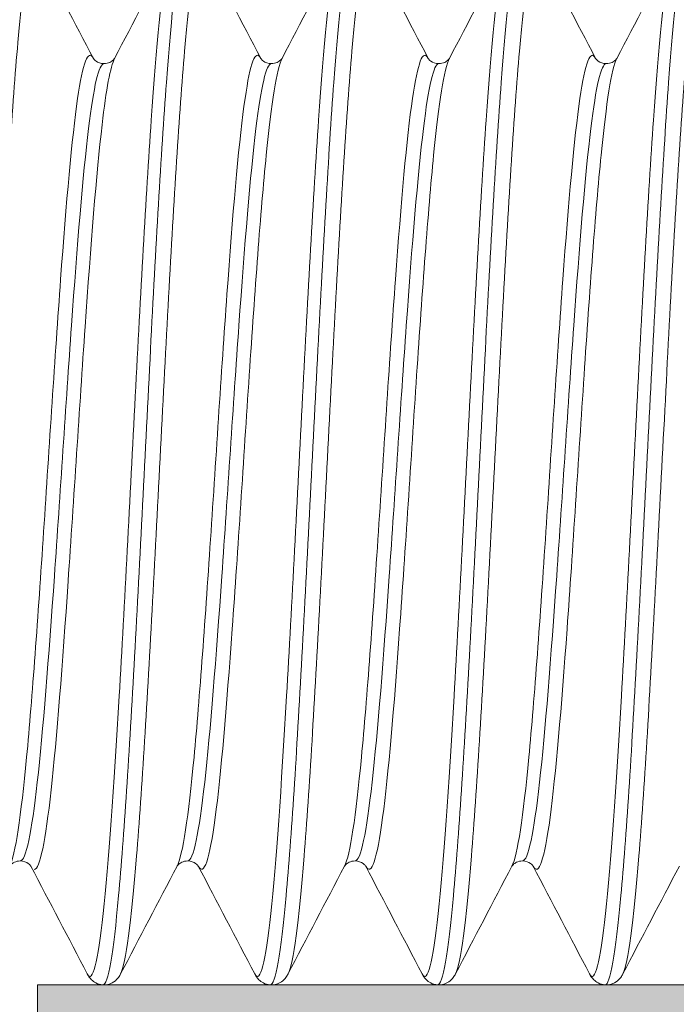
# Paper-space layout 'Layout1' of a CAD drawing. Units: millimetres. Extents: x -2144 to 385, y -2929 to -101.
# Drawn here: x -833 to -831, y -2872 to -2870 of the extents above; entities that cross this region are included whole.
import ezdxf

# ---------------------------------------------------------------- set-up
doc = ezdxf.new("R2010")
doc.units = ezdxf.units.MM
doc.layers.add('AN_GRIGIO CHIARO', color=7, linetype='Continuous', lineweight=0, true_color=0xdededd)
doc.layers.add('AN_GRIGIO SCURO', color=7, linetype='Continuous', lineweight=0, true_color=0x808281)

psp = doc.layouts.get("Layout1")

# ---------------------------------------------------------------- hatches: boundary and pattern name
at = {"layer": 'AN_GRIGIO SCURO'}
h = psp.add_hatch(color=256, dxfattribs=at)
h.dxf.hatch_style = 1
h.paths.add_polyline_path([(-826.3176, -2873.4933), (-827.5676, -2872.2433), (-832.8176, -2872.2433), (-832.8176, -2874.3683), (-836.5676, -2874.3683), (-836.5676, -2879.1183), (-826.3176, -2879.1183)])

# ---------------------------------------------------------------- linework, layer by layer
at = {"layer": 'AN_GRIGIO CHIARO'}
for p, q in [((-832.8176, -2872.2433), (-827.5676, -2872.2433)), ((-832.8176, -2874.3683), (-832.8176, -2872.2433))]:
    psp.add_line(p, q, dxfattribs=at)
for points, knots in [([(-832.6617, -2872.2433), (-832.649, -2872.2441), (-832.6363, -2872.1686), (-832.6237, -2872.0295), (-832.611, -2871.8905), (-832.5983, -2871.6887), (-832.5857, -2871.458), (-832.573, -2871.2266), (-832.5602, -2870.9672), (-832.5475, -2870.7237), (-832.5349, -2870.4811), (-832.5222, -2870.2553), (-832.5095, -2870.0847), (-832.4969, -2869.9139), (-832.4842, -2869.7989), (-832.4715, -2869.7593), (-832.4681, -2869.7487), (-832.4647, -2869.7433), (-832.4613, -2869.7433)], [135.87046, 135.87046, 135.87046, 135.87046, 136.4675, 136.4675, 136.4675, 137.063744, 137.063744, 137.063744, 137.662039, 137.662039, 137.662039, 138.258479, 138.258479, 138.258479, 138.855349, 138.855349, 138.855349, 139.015475, 139.015475, 139.015475, 139.015475]), ([(-832.2613, -2872.2433), (-832.2486, -2872.2441), (-832.2359, -2872.1686), (-832.2233, -2872.0295), (-832.2106, -2871.8905), (-832.1979, -2871.6887), (-832.1853, -2871.458), (-832.1726, -2871.2266), (-832.1598, -2870.9672), (-832.1471, -2870.7237), (-832.1345, -2870.4811), (-832.1218, -2870.2553), (-832.1091, -2870.0847), (-832.0965, -2869.9139), (-832.0838, -2869.7989), (-832.0711, -2869.7593), (-832.0677, -2869.7487), (-832.0643, -2869.7433), (-832.0609, -2869.7433)], [142.153645, 142.153645, 142.153645, 142.153645, 142.750685, 142.750685, 142.750685, 143.34693, 143.34693, 143.34693, 143.945224, 143.945224, 143.945224, 144.541664, 144.541664, 144.541664, 145.138534, 145.138534, 145.138534, 145.29866, 145.29866, 145.29866, 145.29866]), ([(-831.8609, -2872.2433), (-831.8482, -2872.2441), (-831.8355, -2872.1686), (-831.8229, -2872.0295), (-831.8102, -2871.8905), (-831.7975, -2871.6887), (-831.7849, -2871.458), (-831.7722, -2871.2266), (-831.7594, -2870.9672), (-831.7467, -2870.7237), (-831.7341, -2870.4811), (-831.7214, -2870.2553), (-831.7087, -2870.0847), (-831.6961, -2869.9139), (-831.6834, -2869.7989), (-831.6707, -2869.7593), (-831.6673, -2869.7487), (-831.6639, -2869.7433), (-831.6605, -2869.7433)], [148.436831, 148.436831, 148.436831, 148.436831, 149.03387, 149.03387, 149.03387, 149.630115, 149.630115, 149.630115, 150.22841, 150.22841, 150.22841, 150.824849, 150.824849, 150.824849, 151.42172, 151.42172, 151.42172, 151.581846, 151.581846, 151.581846, 151.581846]), ([(-831.4605, -2872.2433), (-831.4478, -2872.2441), (-831.4351, -2872.1686), (-831.4225, -2872.0295), (-831.4098, -2871.8905), (-831.3971, -2871.6887), (-831.3845, -2871.458), (-831.3718, -2871.2266), (-831.359, -2870.9672), (-831.3463, -2870.7237), (-831.3337, -2870.4811), (-831.321, -2870.2553), (-831.3083, -2870.0847), (-831.2957, -2869.9139), (-831.283, -2869.7989), (-831.2703, -2869.7593), (-831.2669, -2869.7487), (-831.2635, -2869.7433), (-831.2601, -2869.7433)], [154.720016, 154.720016, 154.720016, 154.720016, 155.317056, 155.317056, 155.317056, 155.9133, 155.9133, 155.9133, 156.511595, 156.511595, 156.511595, 157.108034, 157.108034, 157.108034, 157.704905, 157.704905, 157.704905, 157.865031, 157.865031, 157.865031, 157.865031]), ([(-833.0193, -2872.2171), (-833.0066, -2872.1928), (-832.9939, -2872.0931), (-832.9811, -2871.9351), (-832.9682, -2871.7741), (-832.9552, -2871.5531), (-832.9422, -2871.3113), (-832.9295, -2871.0735), (-832.9167, -2870.8167), (-832.904, -2870.5845), (-832.8909, -2870.3464), (-832.8778, -2870.1354), (-832.8647, -2869.9895), (-832.8516, -2869.8436), (-832.8385, -2869.7634), (-832.8254, -2869.7634)], [135.973092, 135.973092, 135.973092, 135.973092, 136.572412, 136.572412, 136.572412, 137.183178, 137.183178, 137.183178, 137.783481, 137.783481, 137.783481, 138.399478, 138.399478, 138.399478, 139.015475, 139.015475, 139.015475, 139.015475]), ([(-832.6986, -2872.2171), (-832.6859, -2872.2414), (-832.6732, -2872.1903), (-832.6604, -2872.0725), (-832.6477, -2871.9547), (-832.635, -2871.7709), (-832.6223, -2871.5523), (-832.6095, -2871.333), (-832.5968, -2871.0795), (-832.584, -2870.8353), (-832.5713, -2870.5918), (-832.5586, -2870.3586), (-832.5458, -2870.1753), (-832.5331, -2869.9919), (-832.5204, -2869.8592), (-832.5077, -2869.7998), (-832.5046, -2869.7855), (-832.5015, -2869.7754), (-832.4984, -2869.7695)], [135.774672, 135.774672, 135.774672, 135.774672, 136.374137, 136.374137, 136.374137, 136.972801, 136.972801, 136.972801, 137.5735, 137.5735, 137.5735, 138.17234, 138.17234, 138.17234, 138.771565, 138.771565, 138.771565, 138.916265, 138.916265, 138.916265, 138.916265]), ([(-832.6189, -2872.2171), (-832.6062, -2872.1928), (-832.5935, -2872.0931), (-832.5807, -2871.935), (-832.568, -2871.7771), (-832.5553, -2871.5617), (-832.5426, -2871.3254), (-832.5298, -2871.0883), (-832.517, -2870.8312), (-832.5043, -2870.598), (-832.4916, -2870.3655), (-832.4788, -2870.1578), (-832.4661, -2870.0103), (-832.4534, -2869.8627), (-832.4407, -2869.7759), (-832.4279, -2869.7647), (-832.4249, -2869.762), (-832.4218, -2869.7636), (-832.4187, -2869.7695)], [142.256277, 142.256277, 142.256277, 142.256277, 142.855742, 142.855742, 142.855742, 143.454406, 143.454406, 143.454406, 144.055105, 144.055105, 144.055105, 144.653945, 144.653945, 144.653945, 145.25317, 145.25317, 145.25317, 145.39787, 145.39787, 145.39787, 145.39787]), ([(-832.2982, -2872.2171), (-832.2855, -2872.2414), (-832.2728, -2872.1903), (-832.26, -2872.0725), (-832.2473, -2871.9547), (-832.2346, -2871.7709), (-832.2219, -2871.5523), (-832.2091, -2871.333), (-832.1964, -2871.0795), (-832.1836, -2870.8353), (-832.1709, -2870.5918), (-832.1582, -2870.3586), (-832.1454, -2870.1753), (-832.1327, -2869.9919), (-832.12, -2869.8592), (-832.1073, -2869.7998), (-832.1042, -2869.7855), (-832.1011, -2869.7754), (-832.098, -2869.7695)], [142.057858, 142.057858, 142.057858, 142.057858, 142.657322, 142.657322, 142.657322, 143.255986, 143.255986, 143.255986, 143.856685, 143.856685, 143.856685, 144.455525, 144.455525, 144.455525, 145.054751, 145.054751, 145.054751, 145.19945, 145.19945, 145.19945, 145.19945]), ([(-832.2185, -2872.2171), (-832.2058, -2872.1928), (-832.1931, -2872.0931), (-832.1803, -2871.935), (-832.1676, -2871.7771), (-832.1549, -2871.5617), (-832.1422, -2871.3254), (-832.1294, -2871.0883), (-832.1166, -2870.8312), (-832.1039, -2870.598), (-832.0912, -2870.3655), (-832.0784, -2870.1578), (-832.0657, -2870.0103), (-832.053, -2869.8627), (-832.0403, -2869.7759), (-832.0275, -2869.7647), (-832.0245, -2869.762), (-832.0214, -2869.7636), (-832.0183, -2869.7695)], [148.539463, 148.539463, 148.539463, 148.539463, 149.138927, 149.138927, 149.138927, 149.737591, 149.737591, 149.737591, 150.33829, 150.33829, 150.33829, 150.93713, 150.93713, 150.93713, 151.536356, 151.536356, 151.536356, 151.681055, 151.681055, 151.681055, 151.681055]), ([(-831.8978, -2872.2171), (-831.8851, -2872.2414), (-831.8724, -2872.1903), (-831.8596, -2872.0725), (-831.8469, -2871.9547), (-831.8342, -2871.7709), (-831.8215, -2871.5523), (-831.8087, -2871.333), (-831.796, -2871.0795), (-831.7832, -2870.8353), (-831.7705, -2870.5918), (-831.7578, -2870.3586), (-831.745, -2870.1753), (-831.7323, -2869.9919), (-831.7196, -2869.8592), (-831.7069, -2869.7998), (-831.7038, -2869.7855), (-831.7007, -2869.7754), (-831.6976, -2869.7695)], [148.341043, 148.341043, 148.341043, 148.341043, 148.940507, 148.940507, 148.940507, 149.539171, 149.539171, 149.539171, 150.13987, 150.13987, 150.13987, 150.73871, 150.73871, 150.73871, 151.337936, 151.337936, 151.337936, 151.482636, 151.482636, 151.482636, 151.482636]), ([(-831.8181, -2872.2171), (-831.8054, -2872.1928), (-831.7927, -2872.0931), (-831.7799, -2871.935), (-831.7672, -2871.7771), (-831.7545, -2871.5617), (-831.7418, -2871.3254), (-831.729, -2871.0883), (-831.7162, -2870.8312), (-831.7035, -2870.598), (-831.6908, -2870.3655), (-831.678, -2870.1578), (-831.6653, -2870.0103), (-831.6526, -2869.8627), (-831.6399, -2869.7759), (-831.6271, -2869.7647), (-831.6241, -2869.762), (-831.621, -2869.7636), (-831.6179, -2869.7695)], [154.822648, 154.822648, 154.822648, 154.822648, 155.422112, 155.422112, 155.422112, 156.020776, 156.020776, 156.020776, 156.621475, 156.621475, 156.621475, 157.220315, 157.220315, 157.220315, 157.819541, 157.819541, 157.819541, 157.964241, 157.964241, 157.964241, 157.964241]), ([(-831.4974, -2872.2171), (-831.4847, -2872.2414), (-831.472, -2872.1903), (-831.4592, -2872.0725), (-831.4465, -2871.9547), (-831.4338, -2871.7709), (-831.4211, -2871.5523), (-831.4083, -2871.333), (-831.3956, -2871.0795), (-831.3828, -2870.8353), (-831.3701, -2870.5918), (-831.3574, -2870.3586), (-831.3446, -2870.1753), (-831.3319, -2869.9919), (-831.3192, -2869.8592), (-831.3065, -2869.7998), (-831.3034, -2869.7855), (-831.3003, -2869.7754), (-831.2972, -2869.7695)], [154.624228, 154.624228, 154.624228, 154.624228, 155.223693, 155.223693, 155.223693, 155.822357, 155.822357, 155.822357, 156.423056, 156.423056, 156.423056, 157.021896, 157.021896, 157.021896, 157.621121, 157.621121, 157.621121, 157.765821, 157.765821, 157.765821, 157.765821]), ([(-831.4177, -2872.2171), (-831.405, -2872.1928), (-831.3923, -2872.0931), (-831.3795, -2871.935), (-831.3668, -2871.7771), (-831.3541, -2871.5617), (-831.3414, -2871.3254), (-831.3286, -2871.0883), (-831.3158, -2870.8312), (-831.3031, -2870.598), (-831.2904, -2870.3655), (-831.2776, -2870.1578), (-831.2649, -2870.0103), (-831.2522, -2869.8627), (-831.2395, -2869.7759), (-831.2267, -2869.7647), (-831.2237, -2869.762), (-831.2206, -2869.7636), (-831.2175, -2869.7695)], [161.105833, 161.105833, 161.105833, 161.105833, 161.705298, 161.705298, 161.705298, 162.303962, 162.303962, 162.303962, 162.904661, 162.904661, 162.904661, 163.503501, 163.503501, 163.503501, 164.102726, 164.102726, 164.102726, 164.247426, 164.247426, 164.247426, 164.247426]), ([(-832.8843, -2871.9594), (-832.8708, -2871.9337), (-832.8573, -2871.8409), (-832.8438, -2871.6987), (-832.8303, -2871.5557), (-832.8167, -2871.3634), (-832.8031, -2871.1589), (-832.7896, -2870.9553), (-832.7761, -2870.7407), (-832.7625, -2870.5561), (-832.749, -2870.3708), (-832.7354, -2870.2167), (-832.7218, -2870.1234), (-832.7093, -2870.0372), (-832.6967, -2870.0033), (-832.6842, -2870.0272)], [135.998945, 135.998945, 135.998945, 135.998945, 136.634448, 136.634448, 136.634448, 137.273777, 137.273777, 137.273777, 137.910296, 137.910296, 137.910296, 138.549396, 138.549396, 138.549396, 139.140334, 139.140334, 139.140334, 139.140334]), ([(-832.4839, -2871.9594), (-832.4704, -2871.9337), (-832.4569, -2871.8409), (-832.4434, -2871.6987), (-832.4299, -2871.5557), (-832.4163, -2871.3634), (-832.4027, -2871.1589), (-832.3892, -2870.9553), (-832.3757, -2870.7407), (-832.3621, -2870.5561), (-832.3486, -2870.3708), (-832.335, -2870.2167), (-832.3214, -2870.1234), (-832.3089, -2870.0372), (-832.2963, -2870.0033), (-832.2838, -2870.0272)], [142.28213, 142.28213, 142.28213, 142.28213, 142.917633, 142.917633, 142.917633, 143.556963, 143.556963, 143.556963, 144.193482, 144.193482, 144.193482, 144.832582, 144.832582, 144.832582, 145.42352, 145.42352, 145.42352, 145.42352]), ([(-832.0835, -2871.9594), (-832.07, -2871.9337), (-832.0565, -2871.8409), (-832.043, -2871.6987), (-832.0295, -2871.5557), (-832.0159, -2871.3634), (-832.0023, -2871.1589), (-831.9888, -2870.9553), (-831.9753, -2870.7407), (-831.9617, -2870.5561), (-831.9482, -2870.3708), (-831.9346, -2870.2167), (-831.921, -2870.1234), (-831.9085, -2870.0372), (-831.8959, -2870.0033), (-831.8834, -2870.0272)], [148.565316, 148.565316, 148.565316, 148.565316, 149.200818, 149.200818, 149.200818, 149.840148, 149.840148, 149.840148, 150.476667, 150.476667, 150.476667, 151.115767, 151.115767, 151.115767, 151.706705, 151.706705, 151.706705, 151.706705]), ([(-831.6831, -2871.9594), (-831.6696, -2871.9337), (-831.6561, -2871.8409), (-831.6426, -2871.6987), (-831.6291, -2871.5557), (-831.6155, -2871.3634), (-831.6019, -2871.1589), (-831.5884, -2870.9553), (-831.5749, -2870.7407), (-831.5613, -2870.5561), (-831.5478, -2870.3708), (-831.5342, -2870.2167), (-831.5206, -2870.1234), (-831.5081, -2870.0372), (-831.4955, -2870.0033), (-831.483, -2870.0272)], [154.848501, 154.848501, 154.848501, 154.848501, 155.484004, 155.484004, 155.484004, 156.123333, 156.123333, 156.123333, 156.759852, 156.759852, 156.759852, 157.398952, 157.398952, 157.398952, 157.98989, 157.98989, 157.98989, 157.98989]), ([(-832.8256, -2871.967), (-832.8121, -2871.967), (-832.7986, -2871.8994), (-832.7852, -2871.777), (-832.7716, -2871.654), (-832.758, -2871.4763), (-832.7445, -2871.278), (-832.7309, -2871.0806), (-832.7174, -2870.8639), (-832.7039, -2870.6692), (-832.6904, -2870.474), (-832.6768, -2870.3019), (-832.6633, -2870.1861), (-832.6533, -2870.1011), (-832.6434, -2870.0461), (-832.6334, -2870.0272)], [135.873882, 135.873882, 135.873882, 135.873882, 136.509193, 136.509193, 136.509193, 137.147908, 137.147908, 137.147908, 137.783979, 137.783979, 137.783979, 138.421915, 138.421915, 138.421915, 138.890412, 138.890412, 138.890412, 138.890412]), ([(-832.6588, -2870.0398), (-832.6665, -2870.0398), (-832.6738, -2870.0366), (-832.681, -2870.0314), (-832.6826, -2870.0294), (-832.684, -2870.0275), (-832.6842, -2870.0272), (-832.6842, -2870.0272)], [0, 0, 0, 0, 0.1004682, 0.1004682, 0.1834184, 0.1834184, 0.2435352, 0.2435352, 0.2435352, 0.2435352]), ([(-832.6334, -2870.0272), (-832.6334, -2870.0272), (-832.6339, -2870.0285), (-832.6385, -2870.0329), (-832.6411, -2870.0349), (-832.6485, -2870.0385), (-832.6536, -2870.0398), (-832.6588, -2870.0398)], [0.0091714, 0.0091714, 0.0091714, 0.0091714, 0.1217815, 0.1217815, 0.1861242, 0.1861242, 0.2528227, 0.2528227, 0.2528227, 0.2528227]), ([(-832.4332, -2871.9594), (-832.4197, -2871.9852), (-832.4062, -2871.9437), (-832.3927, -2871.8429), (-832.3791, -2871.7415), (-832.3656, -2871.5806), (-832.352, -2871.3913), (-832.3384, -2871.2027), (-832.3249, -2870.9869), (-832.3114, -2870.7851), (-832.2978, -2870.5824), (-832.2843, -2870.395), (-832.2707, -2870.2588), (-832.2581, -2870.1328), (-832.2456, -2870.0511), (-832.233, -2870.0272)], [142.032005, 142.032005, 142.032005, 142.032005, 142.667508, 142.667508, 142.667508, 143.306839, 143.306839, 143.306839, 143.943358, 143.943358, 143.943358, 144.58246, 144.58246, 144.58246, 145.173598, 145.173598, 145.173598, 145.173598]), ([(-832.2584, -2870.0398), (-832.2661, -2870.0398), (-832.2734, -2870.0366), (-832.2806, -2870.0314), (-832.2822, -2870.0294), (-832.2836, -2870.0275), (-832.2838, -2870.0272), (-832.2838, -2870.0272)], [0, 0, 0, 0, 0.1004682, 0.1004682, 0.1834184, 0.1834184, 0.2435352, 0.2435352, 0.2435352, 0.2435352]), ([(-832.233, -2870.0272), (-832.233, -2870.0272), (-832.2335, -2870.0285), (-832.2381, -2870.0329), (-832.2407, -2870.0349), (-832.2481, -2870.0385), (-832.2532, -2870.0398), (-832.2584, -2870.0398)], [0.0091714, 0.0091714, 0.0091714, 0.0091714, 0.1217815, 0.1217815, 0.1861242, 0.1861242, 0.2528227, 0.2528227, 0.2528227, 0.2528227]), ([(-832.0328, -2871.9594), (-832.0193, -2871.9852), (-832.0058, -2871.9437), (-831.9923, -2871.8429), (-831.9787, -2871.7415), (-831.9652, -2871.5806), (-831.9516, -2871.3913), (-831.938, -2871.2027), (-831.9245, -2870.9869), (-831.911, -2870.7851), (-831.8974, -2870.5824), (-831.8839, -2870.395), (-831.8703, -2870.2588), (-831.8577, -2870.1328), (-831.8452, -2870.0511), (-831.8326, -2870.0272)], [148.31519, 148.31519, 148.31519, 148.31519, 148.950693, 148.950693, 148.950693, 149.590024, 149.590024, 149.590024, 150.226544, 150.226544, 150.226544, 150.865646, 150.865646, 150.865646, 151.456783, 151.456783, 151.456783, 151.456783]), ([(-831.858, -2870.0398), (-831.8657, -2870.0398), (-831.873, -2870.0366), (-831.8802, -2870.0314), (-831.8818, -2870.0294), (-831.8832, -2870.0275), (-831.8834, -2870.0272), (-831.8834, -2870.0272)], [0, 0, 0, 0, 0.1004682, 0.1004682, 0.1834184, 0.1834184, 0.2435352, 0.2435352, 0.2435352, 0.2435352]), ([(-831.8326, -2870.0272), (-831.8326, -2870.0272), (-831.8331, -2870.0285), (-831.8377, -2870.0329), (-831.8403, -2870.0349), (-831.8477, -2870.0385), (-831.8528, -2870.0398), (-831.858, -2870.0398)], [0.0091714, 0.0091714, 0.0091714, 0.0091714, 0.1217815, 0.1217815, 0.1861242, 0.1861242, 0.2528227, 0.2528227, 0.2528227, 0.2528227]), ([(-831.6324, -2871.9594), (-831.6189, -2871.9852), (-831.6054, -2871.9437), (-831.5919, -2871.8429), (-831.5783, -2871.7415), (-831.5648, -2871.5806), (-831.5512, -2871.3913), (-831.5376, -2871.2027), (-831.5241, -2870.9869), (-831.5106, -2870.7851), (-831.497, -2870.5824), (-831.4835, -2870.395), (-831.4699, -2870.2588), (-831.4573, -2870.1328), (-831.4448, -2870.0511), (-831.4322, -2870.0272)], [154.598376, 154.598376, 154.598376, 154.598376, 155.233879, 155.233879, 155.233879, 155.873209, 155.873209, 155.873209, 156.509729, 156.509729, 156.509729, 157.148831, 157.148831, 157.148831, 157.739968, 157.739968, 157.739968, 157.739968]), ([(-831.4576, -2870.0398), (-831.4653, -2870.0398), (-831.4726, -2870.0366), (-831.4798, -2870.0314), (-831.4814, -2870.0294), (-831.4828, -2870.0275), (-831.483, -2870.0272), (-831.483, -2870.0272)], [0, 0, 0, 0, 0.1004682, 0.1004682, 0.1834184, 0.1834184, 0.2435352, 0.2435352, 0.2435352, 0.2435352]), ([(-831.4322, -2870.0272), (-831.4322, -2870.0272), (-831.4327, -2870.0285), (-831.4373, -2870.0329), (-831.4399, -2870.0349), (-831.4473, -2870.0385), (-831.4524, -2870.0398), (-831.4576, -2870.0398)], [0.0091714, 0.0091714, 0.0091714, 0.0091714, 0.1217815, 0.1217815, 0.1861242, 0.1861242, 0.2528227, 0.2528227, 0.2528227, 0.2528227]), ([(-832.859, -2871.9468), (-832.8454, -2871.9468), (-832.8318, -2871.8798), (-832.8183, -2871.7588), (-832.8046, -2871.637), (-832.791, -2871.4611), (-832.7773, -2871.2653), (-832.7637, -2871.0704), (-832.7501, -2870.8568), (-832.7365, -2870.6658), (-832.7229, -2870.4741), (-832.7092, -2870.3061), (-832.6956, -2870.1946), (-832.6833, -2870.0943), (-832.671, -2870.0398), (-832.6588, -2870.0398)], [135.873882, 135.873882, 135.873882, 135.873882, 136.512729, 136.512729, 136.512729, 137.155407, 137.155407, 137.155407, 137.795251, 137.795251, 137.795251, 138.437616, 138.437616, 138.437616, 139.015475, 139.015475, 139.015475, 139.015475]), ([(-832.4586, -2871.9468), (-832.445, -2871.9468), (-832.4314, -2871.8798), (-832.4179, -2871.7588), (-832.4042, -2871.637), (-832.3906, -2871.4611), (-832.3769, -2871.2653), (-832.3633, -2871.0704), (-832.3497, -2870.8568), (-832.3361, -2870.6658), (-832.3225, -2870.4741), (-832.3088, -2870.3061), (-832.2952, -2870.1946), (-832.2829, -2870.0943), (-832.2706, -2870.0398), (-832.2584, -2870.0398)], [142.157068, 142.157068, 142.157068, 142.157068, 142.795915, 142.795915, 142.795915, 143.438592, 143.438592, 143.438592, 144.078436, 144.078436, 144.078436, 144.720801, 144.720801, 144.720801, 145.29866, 145.29866, 145.29866, 145.29866]), ([(-832.0582, -2871.9468), (-832.0446, -2871.9468), (-832.031, -2871.8798), (-832.0175, -2871.7588), (-832.0038, -2871.637), (-831.9902, -2871.4611), (-831.9765, -2871.2653), (-831.9629, -2871.0704), (-831.9493, -2870.8568), (-831.9357, -2870.6658), (-831.9221, -2870.4741), (-831.9084, -2870.3061), (-831.8948, -2870.1946), (-831.8825, -2870.0943), (-831.8702, -2870.0398), (-831.858, -2870.0398)], [148.440253, 148.440253, 148.440253, 148.440253, 149.0791, 149.0791, 149.0791, 149.721778, 149.721778, 149.721778, 150.361621, 150.361621, 150.361621, 151.003986, 151.003986, 151.003986, 151.581846, 151.581846, 151.581846, 151.581846]), ([(-831.6578, -2871.9468), (-831.6442, -2871.9468), (-831.6306, -2871.8798), (-831.6171, -2871.7588), (-831.6034, -2871.637), (-831.5898, -2871.4611), (-831.5761, -2871.2653), (-831.5625, -2871.0704), (-831.5489, -2870.8568), (-831.5353, -2870.6658), (-831.5217, -2870.4741), (-831.508, -2870.3061), (-831.4944, -2870.1946), (-831.4821, -2870.0943), (-831.4698, -2870.0398), (-831.4576, -2870.0398)], [154.723438, 154.723438, 154.723438, 154.723438, 155.362285, 155.362285, 155.362285, 156.004963, 156.004963, 156.004963, 156.644807, 156.644807, 156.644807, 157.287172, 157.287172, 157.287172, 157.865031, 157.865031, 157.865031, 157.865031]), ([(-832.8844, -2871.9594), (-832.8844, -2871.9594), (-832.8838, -2871.9581), (-832.8793, -2871.9537), (-832.8767, -2871.9517), (-832.8692, -2871.9481), (-832.8641, -2871.9468), (-832.859, -2871.9468)], [0.0091714, 0.0091714, 0.0091714, 0.0091714, 0.1217815, 0.1217815, 0.1861242, 0.1861242, 0.2528227, 0.2528227, 0.2528227, 0.2528227]), ([(-832.859, -2871.9468), (-832.8512, -2871.9468), (-832.844, -2871.95), (-832.8367, -2871.9552), (-832.8351, -2871.9572), (-832.8338, -2871.9591), (-832.8336, -2871.9594), (-832.8336, -2871.9594)], [0, 0, 0, 0, 0.1004682, 0.1004682, 0.1834184, 0.1834184, 0.2435352, 0.2435352, 0.2435352, 0.2435352]), ([(-832.484, -2871.9594), (-832.484, -2871.9594), (-832.4834, -2871.9581), (-832.4789, -2871.9537), (-832.4763, -2871.9517), (-832.4688, -2871.9481), (-832.4637, -2871.9468), (-832.4586, -2871.9468)], [0.0091714, 0.0091714, 0.0091714, 0.0091714, 0.1217815, 0.1217815, 0.1861242, 0.1861242, 0.2528227, 0.2528227, 0.2528227, 0.2528227]), ([(-832.4586, -2871.9468), (-832.4508, -2871.9468), (-832.4436, -2871.95), (-832.4363, -2871.9552), (-832.4347, -2871.9572), (-832.4334, -2871.9591), (-832.4332, -2871.9594), (-832.4332, -2871.9594)], [0, 0, 0, 0, 0.1004682, 0.1004682, 0.1834184, 0.1834184, 0.2435352, 0.2435352, 0.2435352, 0.2435352]), ([(-832.0836, -2871.9594), (-832.0836, -2871.9594), (-832.083, -2871.9581), (-832.0785, -2871.9537), (-832.0759, -2871.9517), (-832.0684, -2871.9481), (-832.0633, -2871.9468), (-832.0582, -2871.9468)], [0.0091714, 0.0091714, 0.0091714, 0.0091714, 0.1217815, 0.1217815, 0.1861242, 0.1861242, 0.2528227, 0.2528227, 0.2528227, 0.2528227]), ([(-832.0582, -2871.9468), (-832.0504, -2871.9468), (-832.0432, -2871.95), (-832.0359, -2871.9552), (-832.0343, -2871.9572), (-832.033, -2871.9591), (-832.0328, -2871.9594), (-832.0328, -2871.9594)], [0, 0, 0, 0, 0.1004682, 0.1004682, 0.1834184, 0.1834184, 0.2435352, 0.2435352, 0.2435352, 0.2435352]), ([(-831.6832, -2871.9594), (-831.6832, -2871.9594), (-831.6826, -2871.9581), (-831.6781, -2871.9537), (-831.6755, -2871.9517), (-831.668, -2871.9481), (-831.6629, -2871.9468), (-831.6578, -2871.9468)], [0.0091714, 0.0091714, 0.0091714, 0.0091714, 0.1217815, 0.1217815, 0.1861242, 0.1861242, 0.2528227, 0.2528227, 0.2528227, 0.2528227]), ([(-831.6578, -2871.9468), (-831.65, -2871.9468), (-831.6428, -2871.95), (-831.6355, -2871.9552), (-831.6339, -2871.9572), (-831.6326, -2871.9591), (-831.6324, -2871.9594), (-831.6324, -2871.9594)], [0, 0, 0, 0, 0.1004682, 0.1004682, 0.1834184, 0.1834184, 0.2435352, 0.2435352, 0.2435352, 0.2435352]), ([(-832.6986, -2872.2171), (-832.6964, -2872.2214), (-832.6937, -2872.226), (-832.6858, -2872.2337), (-832.6823, -2872.2365), (-832.6734, -2872.2411), (-832.6677, -2872.2429), (-832.6617, -2872.2433)], [0, 0, 0, 0, 0.1239274, 0.1239274, 0.1881867, 0.1881867, 0.2546746, 0.2546746, 0.2546746, 0.2546746]), ([(-832.6558, -2872.2433), (-832.6477, -2872.2427), (-832.6402, -2872.2396), (-832.6299, -2872.2325), (-832.6266, -2872.2288), (-832.6219, -2872.2225), (-832.6203, -2872.2197), (-832.6189, -2872.2171)], [0, 0, 0, 0, 0.0909214, 0.0909214, 0.178166, 0.178166, 0.2545403, 0.2545403, 0.2545403, 0.2545403]), ([(-832.2982, -2872.2171), (-832.296, -2872.2214), (-832.2933, -2872.226), (-832.2854, -2872.2337), (-832.2819, -2872.2365), (-832.273, -2872.2411), (-832.2673, -2872.2429), (-832.2613, -2872.2433)], [0, 0, 0, 0, 0.1239274, 0.1239274, 0.1881867, 0.1881867, 0.2546746, 0.2546746, 0.2546746, 0.2546746]), ([(-832.2554, -2872.2433), (-832.2473, -2872.2427), (-832.2398, -2872.2396), (-832.2295, -2872.2325), (-832.2262, -2872.2288), (-832.2215, -2872.2225), (-832.2199, -2872.2197), (-832.2185, -2872.2171)], [0, 0, 0, 0, 0.0909214, 0.0909214, 0.178166, 0.178166, 0.2545403, 0.2545403, 0.2545403, 0.2545403]), ([(-831.8978, -2872.2171), (-831.8956, -2872.2214), (-831.8929, -2872.226), (-831.885, -2872.2337), (-831.8815, -2872.2365), (-831.8726, -2872.2411), (-831.8669, -2872.2429), (-831.8609, -2872.2433)], [0, 0, 0, 0, 0.1239274, 0.1239274, 0.1881867, 0.1881867, 0.2546746, 0.2546746, 0.2546746, 0.2546746]), ([(-831.855, -2872.2433), (-831.8469, -2872.2427), (-831.8394, -2872.2396), (-831.8291, -2872.2325), (-831.8258, -2872.2288), (-831.8211, -2872.2225), (-831.8195, -2872.2197), (-831.8181, -2872.2171)], [0, 0, 0, 0, 0.0909214, 0.0909214, 0.178166, 0.178166, 0.2545403, 0.2545403, 0.2545403, 0.2545403]), ([(-831.4974, -2872.2171), (-831.4952, -2872.2214), (-831.4925, -2872.226), (-831.4846, -2872.2337), (-831.4811, -2872.2365), (-831.4722, -2872.2411), (-831.4665, -2872.2429), (-831.4605, -2872.2433)], [0, 0, 0, 0, 0.1239274, 0.1239274, 0.1881867, 0.1881867, 0.2546746, 0.2546746, 0.2546746, 0.2546746]), ([(-831.4546, -2872.2433), (-831.4465, -2872.2427), (-831.439, -2872.2396), (-831.4287, -2872.2325), (-831.4254, -2872.2288), (-831.4207, -2872.2225), (-831.4191, -2872.2197), (-831.4177, -2872.2171)], [0, 0, 0, 0, 0.0909214, 0.0909214, 0.178166, 0.178166, 0.2545403, 0.2545403, 0.2545403, 0.2545403])]:
    psp.add_open_spline(points, degree=3, knots=knots, dxfattribs=at)
for points in [[(-832.6841, -2870.0272), (-832.7287, -2869.9423), (-832.7731, -2869.8574), (-832.8176, -2869.7724)], [(-832.4984, -2869.7695), (-832.5434, -2869.8554), (-832.5884, -2869.9413), (-832.6334, -2870.0272)], [(-832.2837, -2870.0272), (-832.3288, -2869.9413), (-832.3738, -2869.8554), (-832.4187, -2869.7695)], [(-832.098, -2869.7695), (-832.143, -2869.8554), (-832.188, -2869.9413), (-832.233, -2870.0272)], [(-831.8833, -2870.0272), (-831.9284, -2869.9413), (-831.9734, -2869.8554), (-832.0183, -2869.7695)], [(-831.6976, -2869.7695), (-831.7426, -2869.8554), (-831.7876, -2869.9413), (-831.8326, -2870.0272)], [(-831.4829, -2870.0272), (-831.528, -2869.9413), (-831.573, -2869.8554), (-831.6179, -2869.7695)], [(-831.2972, -2869.7695), (-831.3422, -2869.8554), (-831.3872, -2869.9413), (-831.4322, -2870.0272)], [(-832.8336, -2871.9594), (-832.7886, -2872.0453), (-832.7436, -2872.1312), (-832.6986, -2872.2171)], [(-832.6189, -2872.2171), (-832.574, -2872.1312), (-832.529, -2872.0453), (-832.4839, -2871.9594)], [(-832.4332, -2871.9594), (-832.3882, -2872.0453), (-832.3432, -2872.1312), (-832.2982, -2872.2171)], [(-832.2185, -2872.2171), (-832.1736, -2872.1312), (-832.1286, -2872.0453), (-832.0835, -2871.9594)], [(-832.0328, -2871.9594), (-831.9878, -2872.0453), (-831.9428, -2872.1312), (-831.8978, -2872.2171)], [(-831.8181, -2872.2171), (-831.7732, -2872.1312), (-831.7282, -2872.0453), (-831.6831, -2871.9594)], [(-831.6324, -2871.9594), (-831.5874, -2872.0453), (-831.5424, -2872.1312), (-831.4974, -2872.2171)], [(-831.4177, -2872.2171), (-831.3728, -2872.1312), (-831.3278, -2872.0453), (-831.2827, -2871.9594)]]:
    psp.add_open_spline(points, degree=3, dxfattribs=at)

doc.saveas('drawing.dxf')
